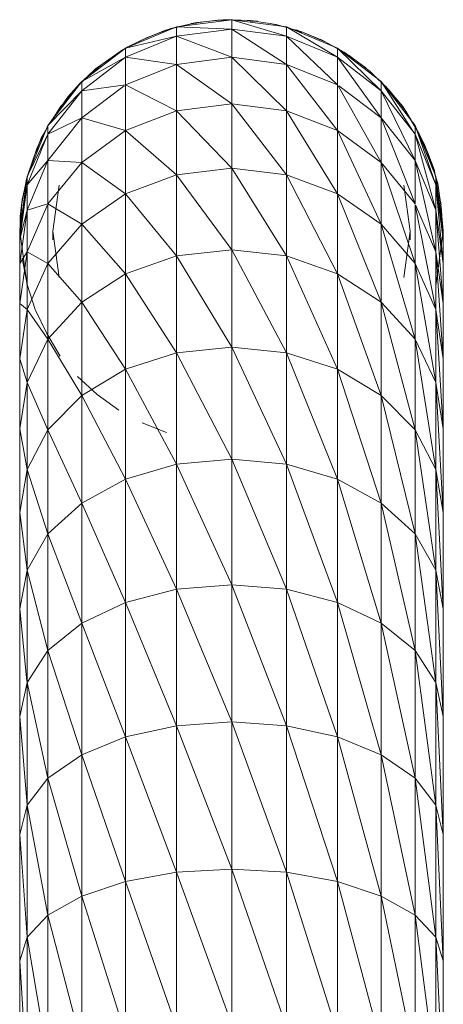
# Model space of a CAD drawing. Units: inches. Extents: x 13 to 6733, y 7 to 4759.
# Drawn here: x 3776 to 3808, y 3776 to 3850 of the extents above; entities that cross this region are included whole.
import ezdxf

# ---------------------------------------------------------------- set-up
doc = ezdxf.new("R2010")
doc.units = ezdxf.units.IN
doc.header["$MEASUREMENT"] = 0

# ---------------------------------------------------------------- blocks, each defined once
blk = doc.blocks.new('88_DWG-539847-North')
at = {"lineweight": 9}
for p, q in [((1430.379, 1430.332), (1432.332, 1430.784)), ((1430.379, 1430.319), (1432.332, 1430.784)), ((1430.379, 1430.319), (1432.193, 1430.761)), ((1434.983, 1431), (1430.797, 1430.455)), ((1433.913, 1430.966), (1431.913, 1430.708)), ((1432.332, 1430.749), (1431.913, 1430.693)), ((1432.332, 1430.784), (1432.193, 1430.761)), ((1432.332, 1430.784), (1434.332, 1430.988)), ((1434.332, 1430.967), (1433.913, 1430.966)), ((1434.332, 1430.953), (1433.913, 1430.966)), ((1434.332, 1430.947), (1433.913, 1430.958)), ((1434.332, 1430.988), (1435.03, 1431)), ((1434.332, 1430.988), (1436.378, 1430.939)), ((1439.122, 1430.455), (1434.983, 1431)), ((1434.983, 1431), (1439.122, 1429.745)), ((1434.983, 1431), (1434.983, 1430.286)), ((1436.378, 1430.939), (1435.03, 1431)), ((1435.913, 1430.971), (1436.936, 1430.877)), ((1436.378, 1430.914), (1435.913, 1430.971)), ((1436.378, 1430.939), (1438.332, 1430.639)), ((1436.936, 1430.877), (1436.378, 1430.894)), ((1436.936, 1430.877), (1436.378, 1430.892)), ((1438.332, 1430.614), (1437.913, 1430.724)), ((1438.332, 1430.618), (1437.913, 1430.724)), ((1430.797, 1430.455), (1426.937, 1428.856)), ((1429.96, 1430.204), (1428.146, 1429.459)), ((1428.518, 1429.638), (1430.379, 1430.332)), ((1430.379, 1430.312), (1429.96, 1430.204)), ((1430.379, 1430.308), (1429.96, 1430.202)), ((1430.379, 1430.308), (1429.96, 1430.202)), ((1430.797, 1430.455), (1434.983, 1430.286)), ((1430.797, 1430.455), (1430.797, 1429.745)), ((1434.983, 1430.286), (1430.797, 1429.745)), ((1439.122, 1429.745), (1434.983, 1430.286)), ((1434.983, 1430.286), (1439.122, 1427.623)), ((1434.983, 1430.286), (1434.983, 1428.154)), ((1438.332, 1430.639), (1440.285, 1430.092)), ((1442.983, 1428.856), (1439.122, 1430.455)), ((1439.122, 1430.455), (1442.983, 1428.156)), ((1439.122, 1430.455), (1439.122, 1429.745)), ((1440.285, 1430.042), (1439.82, 1430.224)), ((1440.285, 1430.064), (1439.866, 1430.23)), ((1440.285, 1430.092), (1442.099, 1429.308)), ((1440.285, 1430.082), (1442.099, 1429.308)), ((1440.285, 1430.082), (1441.866, 1429.432)), ((1426.937, 1428.856), (1430.797, 1429.745)), ((1430.797, 1429.745), (1426.937, 1428.156)), ((1428.518, 1429.638), (1427.223, 1428.994)), ((1427.255, 1428.994), (1428.518, 1429.638)), ((1428.518, 1429.612), (1428.146, 1429.459)), ((1430.797, 1429.745), (1434.983, 1428.154)), ((1430.797, 1429.745), (1430.797, 1427.623)), ((1442.983, 1428.156), (1439.122, 1429.745)), ((1439.122, 1429.745), (1442.983, 1426.064)), ((1439.122, 1429.745), (1439.122, 1427.623)), ((1443.494, 1428.532), (1441.727, 1429.495)), ((1442.099, 1429.308), (1441.866, 1429.432)), ((1442.099, 1429.308), (1443.866, 1428.297)), ((1426.937, 1428.856), (1423.635, 1426.314)), ((1425.077, 1427.572), (1426.704, 1428.713)), ((1426.379, 1428.486), (1427.176, 1428.967)), ((1426.704, 1428.713), (1427.176, 1428.954)), ((1426.937, 1428.856), (1426.937, 1428.156)), ((1446.285, 1426.314), (1442.983, 1428.856)), ((1442.983, 1428.856), (1446.285, 1425.629)), ((1442.983, 1428.856), (1442.983, 1428.156)), ((1445.122, 1427.355), (1443.494, 1428.532)), ((1443.494, 1428.53), (1443.866, 1428.259)), ((1423.635, 1426.314), (1426.937, 1428.156)), ((1426.937, 1428.156), (1423.635, 1425.629)), ((1426.937, 1428.156), (1430.797, 1427.623)), ((1426.937, 1428.156), (1426.937, 1426.064)), ((1434.983, 1428.154), (1430.797, 1427.623)), ((1439.122, 1427.623), (1434.983, 1428.154)), ((1434.983, 1428.154), (1439.122, 1424.116)), ((1434.983, 1428.154), (1434.983, 1424.631)), ((1446.285, 1425.629), (1442.983, 1428.156)), ((1442.983, 1428.156), (1446.285, 1423.585)), ((1442.983, 1428.156), (1442.983, 1426.064)), ((1443.866, 1428.297), (1445.448, 1427.077)), ((1424.705, 1427.301), (1423.263, 1425.922)), ((1424.705, 1427.293), (1423.347, 1425.993)), ((1424.705, 1427.293), (1423.347, 1425.993)), ((1423.542, 1426.232), (1425.077, 1427.572)), ((1423.542, 1426.232), (1424.612, 1427.195)), ((1425.077, 1427.572), (1424.612, 1427.195)), ((1424.612, 1427.195), (1425.077, 1427.533)), ((1425.077, 1427.564), (1424.705, 1427.301)), ((1425.077, 1427.55), (1424.705, 1427.301)), ((1425.077, 1427.543), (1424.705, 1427.293)), ((1430.797, 1427.623), (1426.937, 1426.064)), ((1430.797, 1427.623), (1434.983, 1424.631)), ((1430.797, 1427.623), (1430.797, 1424.116)), ((1442.983, 1426.064), (1439.122, 1427.623)), ((1439.122, 1427.623), (1442.983, 1422.607)), ((1439.122, 1427.623), (1439.122, 1424.116)), ((1445.448, 1427.077), (1446.889, 1425.667)), ((1423.635, 1426.314), (1421.077, 1423)), ((1423.542, 1426.232), (1422.286, 1424.716)), ((1423.542, 1426.232), (1422.612, 1425.181)), ((1423.635, 1426.314), (1423.635, 1425.629)), ((1448.843, 1423), (1446.285, 1426.314)), ((1446.285, 1426.314), (1448.663, 1422.616)), ((1446.285, 1426.314), (1446.285, 1425.629)), ((1421.077, 1423), (1423.635, 1425.629)), ((1423.635, 1425.629), (1421.077, 1422.336)), ((1423.263, 1425.922), (1422.007, 1424.37)), ((1423.263, 1425.912), (1422.007, 1424.37)), ((1423.635, 1425.629), (1426.937, 1426.064)), ((1426.841, 1425.993), (1423.635, 1423.585)), ((1423.635, 1425.629), (1423.635, 1423.585)), ((1426.937, 1426.064), (1430.797, 1424.116)), ((1426.937, 1426.064), (1426.937, 1422.607)), ((1442.983, 1426.064), (1442.983, 1422.607)), ((1443.023, 1425.993), (1446.285, 1420.207)), ((1446.285, 1423.585), (1443.078, 1425.993)), ((1448.843, 1422.336), (1446.285, 1425.629)), ((1446.285, 1425.629), (1448.843, 1420.355)), ((1446.285, 1425.629), (1446.285, 1423.585)), ((1447.912, 1424.439), (1446.61, 1425.983)), ((1447.912, 1424.432), (1446.61, 1425.983)), ((1446.889, 1425.667), (1448.145, 1424.088)), ((1421.123, 1423.046), (1422.286, 1424.716)), ((1422.286, 1424.716), (1422.612, 1425.181)), ((1422.054, 1424.462), (1421.418, 1423.441)), ((1422.007, 1424.37), (1421.443, 1423.475)), ((1430.797, 1424.116), (1426.937, 1422.607)), ((1434.983, 1424.631), (1430.797, 1424.116)), ((1430.797, 1424.116), (1434.983, 1419.76)), ((1430.797, 1424.116), (1430.797, 1419.269)), ((1439.122, 1424.116), (1434.983, 1424.631)), ((1434.983, 1424.631), (1439.122, 1419.269)), ((1434.983, 1424.631), (1434.983, 1419.76)), ((1442.983, 1422.607), (1439.122, 1424.116)), ((1439.122, 1424.116), (1442.983, 1417.829)), ((1439.122, 1424.116), (1439.122, 1419.269)), ((1448.936, 1422.745), (1447.912, 1424.439)), ((1448.145, 1424.088), (1449.168, 1422.366)), ((1421.077, 1422.336), (1423.635, 1423.585)), ((1423.635, 1423.585), (1421.077, 1420.355)), ((1423.635, 1423.585), (1426.937, 1422.607)), ((1423.635, 1423.585), (1423.635, 1420.207)), ((1448.843, 1420.355), (1446.285, 1423.585)), ((1446.285, 1423.585), (1448.843, 1417.08)), ((1446.285, 1423.585), (1446.285, 1420.207)), ((1421.077, 1423), (1419.496, 1419.141)), ((1420.24, 1421.249), (1421.096, 1422.99)), ((1420.937, 1422.671), (1420.565, 1422.042)), ((1421.077, 1423), (1421.077, 1422.336)), ((1426.937, 1422.607), (1423.635, 1420.207)), ((1426.937, 1422.607), (1430.797, 1419.269)), ((1426.937, 1422.607), (1426.937, 1417.829)), ((1446.285, 1420.207), (1442.983, 1422.607)), ((1442.983, 1422.607), (1446.285, 1415.538)), ((1442.983, 1422.607), (1442.983, 1417.829)), ((1450.424, 1419.141), (1448.843, 1423)), ((1448.843, 1423), (1450.424, 1418.502)), ((1448.843, 1423), (1448.843, 1422.336)), ((1449.819, 1420.929), (1448.936, 1422.745)), ((1419.496, 1419.141), (1421.077, 1422.336)), ((1421.077, 1422.336), (1419.496, 1418.502)), ((1420.1, 1420.85), (1420.565, 1422.042)), ((1420.565, 1422.042), (1420.28, 1421.249)), ((1420.565, 1422.042), (1420.28, 1421.249)), ((1421.077, 1422.336), (1421.077, 1420.355)), ((1450.424, 1418.502), (1448.843, 1422.336)), ((1448.843, 1422.336), (1450.424, 1416.593)), ((1448.843, 1422.336), (1448.843, 1420.355)), ((1449.168, 1422.366), (1449.587, 1421.472)), ((1449.168, 1422.366), (1449.959, 1420.527)), ((1419.589, 1419.353), (1420.24, 1421.249)), ((1420.281, 1421.244), (1420.1, 1420.85)), ((1449.587, 1421.472), (1449.908, 1420.527)), ((1449.959, 1420.527), (1449.587, 1421.472)), ((1449.587, 1421.472), (1449.908, 1420.527)), ((1419.496, 1418.502), (1421.077, 1420.355)), ((1421.077, 1420.355), (1419.496, 1416.593)), ((1421.077, 1420.355), (1423.635, 1420.207)), ((1421.077, 1420.355), (1421.077, 1417.08)), ((1450.424, 1416.593), (1448.843, 1420.355)), ((1448.843, 1420.355), (1450.424, 1413.437)), ((1448.843, 1420.355), (1448.843, 1417.08)), ((1449.819, 1420.929), (1450.284, 1419.674)), ((1449.947, 1420.527), (1449.819, 1420.929)), ((1450.284, 1419.674), (1449.909, 1420.527)), ((1450.284, 1419.674), (1449.91, 1420.527)), ((1449.959, 1420.527), (1450.563, 1418.602)), ((1423.635, 1420.207), (1421.077, 1417.08)), ((1423.635, 1420.207), (1426.937, 1417.829)), ((1423.635, 1420.207), (1423.635, 1415.538)), ((1434.983, 1419.76), (1430.797, 1419.269)), ((1439.122, 1419.269), (1434.983, 1419.76)), ((1434.983, 1419.76), (1439.122, 1413.141)), ((1434.983, 1419.76), (1434.983, 1413.603)), ((1448.843, 1417.08), (1446.285, 1420.207)), ((1446.285, 1420.207), (1448.843, 1412.552)), ((1446.285, 1420.207), (1446.285, 1415.538)), ((1450.424, 1419.02), (1450.284, 1419.674)), ((1419.496, 1419.141), (1418.938, 1415)), ((1419.496, 1419.141), (1418.938, 1415)), ((1419.496, 1419.141), (1418.938, 1415)), ((1419.449, 1418.938), (1419.077, 1416.963)), ((1419.124, 1417.39), (1419.589, 1419.353)), ((1419.449, 1418.934), (1419.357, 1418.374)), ((1419.598, 1419.35), (1419.449, 1418.934)), ((1419.589, 1419.35), (1419.449, 1418.938)), ((1419.597, 1419.35), (1419.449, 1418.938)), ((1419.496, 1419.141), (1419.496, 1418.502)), ((1430.797, 1419.269), (1426.937, 1417.829)), ((1430.797, 1419.269), (1434.983, 1413.603)), ((1430.797, 1419.269), (1430.797, 1413.141)), ((1442.983, 1417.829), (1439.122, 1419.269)), ((1439.122, 1419.269), (1442.983, 1411.788)), ((1439.122, 1419.269), (1439.122, 1413.141)), ((1450.982, 1415), (1450.424, 1419.141)), ((1450.982, 1415), (1450.424, 1419.141)), ((1450.982, 1415), (1450.424, 1419.141)), ((1450.424, 1419.141), (1450.982, 1414.387)), ((1450.424, 1419.141), (1450.424, 1418.502)), ((1418.938, 1415), (1419.496, 1418.502)), ((1419.496, 1418.502), (1418.938, 1414.387)), ((1419.496, 1418.502), (1419.496, 1416.593)), ((1421.449, 1415), (1421.914, 1418.494)), ((1448.006, 1418.494), (1448.471, 1415)), ((1450.982, 1414.387), (1450.424, 1418.502)), ((1450.424, 1418.502), (1450.982, 1412.555)), ((1450.424, 1418.502), (1450.424, 1416.593)), ((1450.563, 1418.602), (1450.843, 1416.62)), ((1419.124, 1417.39), (1418.984, 1416.123)), ((1418.984, 1415.388), (1419.124, 1417.39)), ((1426.937, 1417.829), (1423.635, 1415.538)), ((1426.937, 1417.829), (1430.797, 1413.141)), ((1426.937, 1417.829), (1426.937, 1411.788)), ((1446.285, 1415.538), (1442.983, 1417.829)), ((1442.983, 1417.829), (1446.285, 1409.635)), ((1442.983, 1417.829), (1442.983, 1411.788)), ((1450.827, 1416.986), (1450.703, 1417.612)), ((1418.938, 1414.387), (1419.496, 1416.593)), ((1419.496, 1416.593), (1418.938, 1412.555)), ((1418.984, 1416.123), (1419.066, 1416.56)), ((1418.984, 1416.123), (1419.066, 1416.559)), ((1419.496, 1416.593), (1421.077, 1417.08)), ((1421.036, 1416.986), (1419.496, 1413.437)), ((1419.496, 1416.593), (1419.496, 1413.437)), ((1421.077, 1417.08), (1423.635, 1415.538)), ((1421.077, 1416.986), (1421.077, 1412.552)), ((1448.843, 1416.986), (1448.843, 1412.552)), ((1448.861, 1416.986), (1450.424, 1409.075)), ((1450.424, 1413.437), (1448.883, 1416.986)), ((1450.982, 1412.555), (1450.424, 1416.593)), ((1450.424, 1416.593), (1450.982, 1409.529)), ((1450.424, 1416.593), (1450.424, 1413.437)), ((1450.826, 1416.62), (1450.8, 1416.986)), ((1450.982, 1415.042), (1450.802, 1416.986)), ((1450.843, 1416.62), (1450.936, 1414.612)), ((1450.843, 1416.618), (1450.936, 1414.612)), ((1418.984, 1415.388), (1418.984, 1416.123)), ((1418.967, 1415.388), (1418.938, 1414.958)), ((1418.977, 1415.388), (1418.938, 1414.958)), ((1418.938, 1415.212), (1418.98, 1414.699)), ((1419.007, 1414.897), (1418.984, 1415.388)), ((1423.635, 1415.538), (1421.077, 1412.552)), ((1423.635, 1415.538), (1426.937, 1411.788)), ((1423.635, 1415.538), (1423.635, 1409.635)), ((1448.843, 1412.552), (1446.285, 1415.538)), ((1446.285, 1415.538), (1448.843, 1406.829)), ((1446.285, 1415.538), (1446.285, 1409.635)), ((1450.952, 1414.612), (1450.982, 1415.042)), ((1418.938, 1415), (1419.496, 1410.859)), ((1418.938, 1415), (1418.938, 1414.387)), ((1418.938, 1414.387), (1418.938, 1415)), ((1418.938, 1414.387), (1418.938, 1412.555)), ((1421.914, 1411.506), (1421.449, 1415)), ((1421.449, 1415), (1421.449, 1414.341)), ((1448.471, 1415), (1448.006, 1411.506)), ((1448.471, 1415), (1448.471, 1414.341)), ((1450.424, 1410.859), (1450.982, 1415)), ((1450.982, 1415), (1450.982, 1414.387)), ((1450.982, 1414.387), (1450.982, 1415)), ((1450.982, 1414.387), (1450.982, 1412.555)), ((1434.983, 1413.603), (1430.797, 1413.141)), ((1439.122, 1413.141), (1434.983, 1413.603)), ((1434.983, 1413.603), (1439.122, 1405.811)), ((1434.983, 1413.603), (1434.983, 1406.238)), ((1418.938, 1412.555), (1419.496, 1413.437)), ((1419.496, 1413.437), (1418.938, 1409.529)), ((1419.124, 1412.953), (1419.496, 1410.98)), ((1419.496, 1413.437), (1421.077, 1412.552)), ((1419.496, 1413.437), (1419.496, 1409.075)), ((1430.797, 1413.141), (1426.937, 1411.788)), ((1430.797, 1413.141), (1434.983, 1406.238)), ((1430.797, 1413.141), (1430.797, 1405.811)), ((1442.983, 1411.788), (1439.122, 1413.141)), ((1439.122, 1413.141), (1442.983, 1404.562)), ((1439.122, 1413.141), (1439.122, 1405.811)), ((1450.982, 1409.529), (1450.424, 1413.437)), ((1450.424, 1413.437), (1450.982, 1405.344)), ((1450.424, 1413.437), (1450.424, 1409.075)), ((1418.938, 1412.555), (1418.938, 1409.529)), ((1421.077, 1412.552), (1419.496, 1409.075)), ((1421.077, 1412.552), (1423.635, 1409.635)), ((1421.077, 1412.552), (1421.077, 1406.829)), ((1450.424, 1409.075), (1448.843, 1412.552)), ((1448.843, 1412.552), (1450.424, 1403.562)), ((1448.843, 1412.552), (1448.843, 1406.829)), ((1450.982, 1412.555), (1450.982, 1409.529)), ((1426.937, 1411.788), (1423.635, 1409.635)), ((1426.937, 1411.788), (1430.797, 1405.811)), ((1426.937, 1411.788), (1426.937, 1404.562)), ((1446.285, 1409.635), (1442.983, 1411.788)), ((1442.983, 1411.788), (1446.285, 1402.574)), ((1442.983, 1411.788), (1442.983, 1404.562)), ((1419.496, 1410.98), (1420.1, 1409.07)), ((1418.938, 1409.529), (1418.938, 1405.344)), ((1418.938, 1409.529), (1419.496, 1409.075)), ((1419.496, 1409.075), (1418.938, 1405.344)), ((1419.496, 1409.075), (1421.077, 1406.829)), ((1419.496, 1409.075), (1419.496, 1403.562)), ((1420.1, 1409.07), (1420.984, 1407.255)), ((1423.635, 1409.635), (1421.077, 1406.829)), ((1423.635, 1409.635), (1426.937, 1404.562)), ((1423.635, 1409.635), (1423.635, 1402.574)), ((1448.843, 1406.829), (1446.285, 1409.635)), ((1446.285, 1409.635), (1448.843, 1399.983)), ((1446.285, 1409.635), (1446.285, 1402.574)), ((1450.982, 1405.344), (1450.424, 1409.075)), ((1450.424, 1409.075), (1450.982, 1400.056)), ((1450.424, 1409.075), (1450.424, 1403.562)), ((1450.982, 1409.529), (1450.982, 1405.344)), ((1421.077, 1406.829), (1419.496, 1403.562)), ((1420.984, 1407.258), (1422.007, 1405.561)), ((1420.984, 1407.255), (1422.007, 1405.561)), ((1421.077, 1406.829), (1423.635, 1402.574)), ((1421.077, 1406.829), (1421.077, 1399.983)), ((1450.424, 1403.562), (1448.843, 1406.829)), ((1448.843, 1406.829), (1450.424, 1396.966)), ((1448.843, 1406.829), (1448.843, 1399.983)), ((1434.983, 1406.238), (1430.797, 1405.811)), ((1439.122, 1405.811), (1434.983, 1406.238)), ((1434.983, 1406.238), (1439.122, 1397.371)), ((1434.983, 1406.238), (1434.983, 1397.756)), ((1418.938, 1405.344), (1418.938, 1400.056)), ((1418.938, 1405.344), (1419.496, 1403.562)), ((1430.797, 1405.811), (1426.937, 1404.562)), ((1430.797, 1405.811), (1434.983, 1397.756)), ((1430.797, 1405.811), (1430.797, 1397.371)), ((1442.983, 1404.562), (1439.122, 1405.811)), ((1439.122, 1405.811), (1442.983, 1396.241)), ((1439.122, 1405.811), (1439.122, 1397.371)), ((1450.982, 1405.344), (1450.982, 1400.056)), ((1423.309, 1404.016), (1424.798, 1402.645)), ((1426.937, 1404.562), (1423.635, 1402.574)), ((1426.937, 1404.562), (1430.797, 1397.371)), ((1426.937, 1404.562), (1426.937, 1396.241)), ((1446.285, 1402.574), (1442.983, 1404.562)), ((1442.983, 1404.562), (1446.285, 1394.443)), ((1442.983, 1404.562), (1442.983, 1396.241)), ((1419.496, 1403.562), (1418.938, 1400.056)), ((1419.496, 1403.562), (1421.077, 1399.983)), ((1419.496, 1403.562), (1419.496, 1396.966)), ((1450.982, 1400.056), (1450.424, 1403.562)), ((1450.424, 1403.562), (1450.982, 1393.729)), ((1450.424, 1403.562), (1450.424, 1396.966)), ((1423.635, 1402.574), (1421.077, 1399.983)), ((1423.635, 1402.574), (1426.937, 1396.241)), ((1423.635, 1402.574), (1423.635, 1394.443)), ((1424.798, 1402.645), (1426.425, 1401.468)), ((1448.843, 1399.983), (1446.285, 1402.574)), ((1446.285, 1402.574), (1448.843, 1392.099)), ((1446.285, 1402.574), (1446.285, 1394.443)), ((1428.193, 1400.505), (1430.053, 1399.77)), ((1418.938, 1400.056), (1418.938, 1393.729)), ((1418.938, 1400.056), (1419.496, 1396.966)), ((1421.077, 1399.983), (1419.496, 1396.966)), ((1421.077, 1399.983), (1423.635, 1394.443)), ((1421.077, 1399.983), (1421.077, 1392.099)), ((1450.424, 1396.966), (1448.843, 1399.983)), ((1448.843, 1399.983), (1450.424, 1389.371)), ((1448.843, 1399.983), (1448.843, 1392.099)), ((1450.982, 1400.056), (1450.982, 1393.729)), ((1430.797, 1397.371), (1426.937, 1396.241)), ((1434.983, 1397.756), (1430.797, 1397.371)), ((1430.797, 1397.371), (1434.983, 1388.266)), ((1430.797, 1397.371), (1430.797, 1387.926)), ((1439.122, 1397.371), (1434.983, 1397.756)), ((1434.983, 1397.756), (1439.122, 1387.926)), ((1434.983, 1397.756), (1434.983, 1388.266)), ((1442.983, 1396.241), (1439.122, 1397.371)), ((1439.122, 1397.371), (1442.983, 1386.93)), ((1439.122, 1397.371), (1439.122, 1387.926)), ((1419.496, 1396.966), (1418.938, 1393.729)), ((1419.496, 1396.966), (1421.077, 1392.099)), ((1419.496, 1396.966), (1419.496, 1389.371)), ((1450.982, 1393.729), (1450.424, 1396.966)), ((1450.424, 1396.966), (1450.982, 1386.443)), ((1450.424, 1396.966), (1450.424, 1389.371)), ((1426.937, 1396.241), (1423.635, 1394.443)), ((1426.937, 1396.241), (1430.797, 1387.926)), ((1426.937, 1396.241), (1426.937, 1386.93)), ((1446.285, 1394.443), (1442.983, 1396.241)), ((1442.983, 1396.241), (1446.285, 1385.344)), ((1442.983, 1396.241), (1442.983, 1386.93)), ((1423.635, 1394.443), (1421.077, 1392.099)), ((1423.635, 1394.443), (1426.937, 1386.93)), ((1423.635, 1394.443), (1423.635, 1385.344)), ((1448.843, 1392.099), (1446.285, 1394.443)), ((1446.285, 1394.443), (1448.843, 1383.278)), ((1446.285, 1394.443), (1446.285, 1385.344)), ((1418.938, 1393.729), (1418.938, 1386.443)), ((1418.938, 1393.729), (1419.496, 1389.371)), ((1450.982, 1393.729), (1450.982, 1386.443)), ((1421.077, 1392.099), (1419.496, 1389.371)), ((1421.077, 1392.099), (1423.635, 1385.344)), ((1421.077, 1392.099), (1421.077, 1383.278)), ((1450.424, 1389.371), (1448.843, 1392.099)), ((1448.843, 1392.099), (1450.424, 1380.872)), ((1448.843, 1392.099), (1448.843, 1383.278)), ((1419.496, 1389.371), (1418.938, 1386.443)), ((1419.496, 1389.371), (1421.077, 1383.278)), ((1419.496, 1389.371), (1419.496, 1380.872)), ((1450.982, 1386.443), (1450.424, 1389.371)), ((1450.424, 1389.371), (1450.982, 1378.29)), ((1450.424, 1389.371), (1450.424, 1380.872)), ((1434.983, 1388.266), (1430.797, 1387.926)), ((1439.122, 1387.926), (1434.983, 1388.266)), ((1434.983, 1388.266), (1439.122, 1377.596)), ((1434.983, 1388.266), (1434.983, 1377.886)), ((1430.797, 1387.926), (1426.937, 1386.93)), ((1430.797, 1387.926), (1434.983, 1377.886)), ((1430.797, 1387.926), (1430.797, 1377.596)), ((1442.983, 1386.93), (1439.122, 1387.926)), ((1439.122, 1387.926), (1442.983, 1376.745)), ((1439.122, 1387.926), (1439.122, 1377.596)), ((1426.937, 1386.93), (1423.635, 1385.344)), ((1426.937, 1386.93), (1430.797, 1377.596)), ((1426.937, 1386.93), (1426.937, 1376.745)), ((1446.285, 1385.344), (1442.983, 1386.93)), ((1442.983, 1386.93), (1446.285, 1375.392)), ((1442.983, 1386.93), (1442.983, 1376.745)), ((1418.938, 1386.443), (1418.938, 1378.29)), ((1418.938, 1386.443), (1419.487, 1380.961)), ((1450.982, 1386.443), (1450.982, 1378.29)), ((1423.635, 1385.344), (1421.077, 1383.278)), ((1423.635, 1385.344), (1426.937, 1376.745)), ((1423.635, 1385.344), (1423.635, 1375.392)), ((1448.843, 1383.278), (1446.285, 1385.344)), ((1446.285, 1385.344), (1448.843, 1373.629)), ((1446.285, 1385.344), (1446.285, 1375.392)), ((1421.077, 1383.278), (1419.496, 1380.872)), ((1421.077, 1383.278), (1423.635, 1375.392)), ((1421.077, 1383.278), (1421.077, 1373.629)), ((1450.424, 1380.872), (1448.843, 1383.278)), ((1448.843, 1383.278), (1450.424, 1371.576)), ((1448.843, 1383.278), (1448.843, 1373.629)), ((1419.496, 1380.872), (1418.938, 1378.29)), ((1419.496, 1380.872), (1421.077, 1373.629)), ((1419.496, 1380.872), (1419.496, 1371.576)), ((1450.982, 1378.29), (1450.424, 1380.872)), ((1450.424, 1380.872), (1450.982, 1369.373)), ((1450.424, 1380.872), (1450.424, 1371.576)), ((1418.938, 1378.29), (1418.938, 1369.373)), ((1418.938, 1378.29), (1419.496, 1371.576)), ((1434.983, 1377.886), (1430.797, 1377.596)), ((1439.122, 1377.596), (1434.983, 1377.886)), ((1434.983, 1377.886), (1439.122, 1366.509)), ((1434.983, 1377.886), (1434.983, 1366.746)), ((1450.982, 1378.29), (1450.982, 1369.373)), ((1430.797, 1377.596), (1426.937, 1376.745)), ((1430.797, 1377.596), (1434.983, 1366.746)), ((1430.797, 1377.596), (1430.797, 1366.509)), ((1442.983, 1376.745), (1439.122, 1377.596)), ((1439.122, 1377.596), (1442.983, 1365.816)), ((1439.122, 1377.596), (1439.122, 1366.509)), ((1426.937, 1376.745), (1423.635, 1375.392)), ((1426.937, 1376.745), (1430.797, 1366.509)), ((1426.937, 1376.745), (1426.937, 1365.816)), ((1446.285, 1375.392), (1442.983, 1376.745)), ((1442.983, 1376.745), (1446.285, 1364.712)), ((1442.983, 1376.745), (1442.983, 1365.816)), ((1423.635, 1375.392), (1421.077, 1373.629)), ((1423.635, 1375.392), (1426.937, 1365.816)), ((1423.635, 1375.392), (1423.635, 1364.712)), ((1448.843, 1373.629), (1446.285, 1375.392)), ((1446.285, 1375.392), (1448.843, 1363.274)), ((1446.285, 1375.392), (1446.285, 1364.712)), ((1421.077, 1373.629), (1419.496, 1371.576)), ((1421.077, 1373.629), (1423.635, 1364.712)), ((1421.077, 1373.629), (1421.077, 1363.274)), ((1450.424, 1371.576), (1448.843, 1373.629)), ((1448.843, 1373.629), (1450.424, 1361.6)), ((1448.843, 1373.629), (1448.843, 1363.274)), ((1419.496, 1371.576), (1418.938, 1369.373)), ((1419.496, 1371.576), (1421.077, 1363.274)), ((1419.496, 1371.576), (1419.496, 1361.6)), ((1450.982, 1369.373), (1450.424, 1371.576)), ((1450.424, 1371.576), (1450.982, 1359.803)), ((1450.424, 1371.576), (1450.424, 1361.6)), ((1418.938, 1369.373), (1418.938, 1359.803)), ((1418.938, 1369.373), (1419.496, 1361.6)), ((1450.982, 1369.373), (1450.982, 1359.803)), ((1434.983, 1366.746), (1430.797, 1366.509)), ((1439.122, 1366.509), (1434.983, 1366.746)), ((1434.983, 1366.746), (1439.122, 1354.806)), ((1434.983, 1366.746), (1434.983, 1354.986)), ((1430.797, 1366.509), (1426.937, 1365.816)), ((1430.797, 1366.509), (1434.983, 1354.986)), ((1430.797, 1366.509), (1430.797, 1354.806)), ((1442.983, 1365.816), (1439.122, 1366.509)), ((1439.122, 1366.509), (1442.983, 1354.279)), ((1439.122, 1366.509), (1439.122, 1354.806)), ((1426.937, 1365.816), (1423.635, 1364.712)), ((1426.937, 1365.816), (1430.797, 1354.806)), ((1426.937, 1365.816), (1426.937, 1354.279)), ((1446.285, 1364.712), (1442.983, 1365.816)), ((1442.983, 1365.816), (1446.285, 1353.439)), ((1442.983, 1365.816), (1442.983, 1354.279)), ((1423.635, 1364.712), (1421.077, 1363.274)), ((1423.635, 1364.712), (1426.937, 1354.279)), ((1423.635, 1364.712), (1423.635, 1353.439)), ((1448.843, 1363.274), (1446.285, 1364.712)), ((1446.285, 1364.712), (1448.843, 1352.344)), ((1446.285, 1364.712), (1446.285, 1353.439)), ((1421.077, 1363.274), (1419.496, 1361.6)), ((1421.077, 1363.274), (1423.635, 1353.439)), ((1421.077, 1363.274), (1421.077, 1352.344)), ((1450.424, 1361.6), (1448.843, 1363.274)), ((1448.843, 1363.274), (1450.424, 1351.07)), ((1448.843, 1363.274), (1448.843, 1352.344)), ((1419.496, 1361.6), (1418.938, 1359.803)), ((1419.496, 1361.6), (1421.077, 1352.344)), ((1419.496, 1361.6), (1419.496, 1351.07)), ((1450.982, 1359.803), (1450.424, 1361.6)), ((1450.424, 1361.6), (1450.982, 1349.702)), ((1450.424, 1361.6), (1450.424, 1351.07)), ((1418.938, 1359.803), (1418.938, 1349.702)), ((1418.938, 1359.803), (1419.496, 1351.07)), ((1450.982, 1359.803), (1450.982, 1349.702))]:
    blk.add_line(p, q, dxfattribs=at)

msp = doc.modelspace()

# ---------------------------------------------------------------- block references
at = {"lineweight": 9}
msp.add_blockref('88_DWG-539847-North', (2357.404, 2418.984), dxfattribs=at)

doc.saveas('drawing.dxf')
